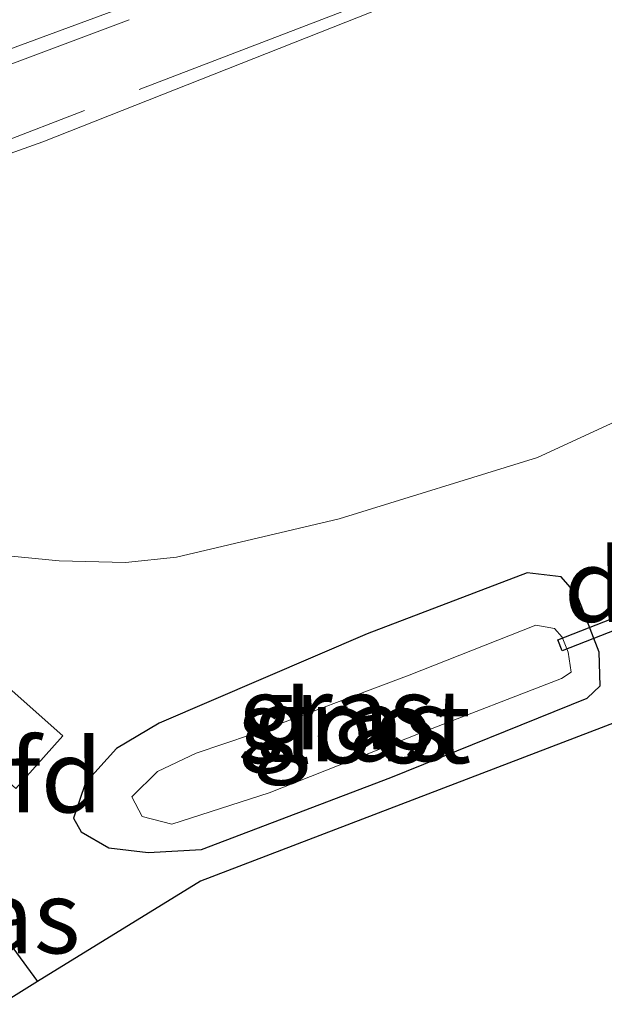
# Model space of a CAD drawing. Units: metres. Extents: x 200000 to 210015, y 462500 to 468753.
# Drawn here: x 200655 to 200675, y 468128 to 468162 of the extents above; entities that cross this region are included whole.
import ezdxf
from ezdxf.enums import TextEntityAlignment as Align

# ---------------------------------------------------------------- set-up
doc = ezdxf.new("R2010")
doc.units = ezdxf.units.M
doc.linetypes.add('IE-TERREINAFSCHEIDING', pattern=[10, 8, -2])
for name, color, linetype, lineweight in [('B-ME-BV-GELEIDECONSTRUCTIE-GELEIDERAIL-L-B1', 213, 'BV-GELEIDERAIL', 18), ('B-ME-GW-INSTEEKWATERGANG-L-B1', 10, 'Continuous', 25), ('B-ME-GW-KRUINLIJN-L-B1', 93, 'Continuous', 18), ('B-ME-GW-TEENLIJN-L-B1', 93, 'Continuous', 18), ('B-ME-IE-GRASLAND-GV-B6', 93, 'Continuous', 18), ('B-ME-IE-TERREINAFSCHEIDING-RASTERHEKWERK-L-B1', 8, 'IE-TERREINAFSCHEIDING', 18), ('B-ME-KG-KADASTRAAL-OPNAMEDTMGRENS-L-B1', 10, 'Continuous', 25), ('B-ME-KW-DUIKER-GV-B6', 10, 'Continuous', 25), ('B-ME-KW-LANDHOOFD-GV-B6', 173, 'Continuous', 18), ('B-ME-OG-WATER-GV-B6', 153, 'Continuous', 18), ('B-ME-VH-VERH_SOORT-BITUMEN-GV-B6', 8, 'IE-TERREINAFSCHEIDING-NATUURLIJK-HOUTWAL', 18), ('B-ME-VH-VERH_SOORT-GV-B6', 8, 'Continuous', 18)]:
    doc.layers.add(name, color=color, linetype=linetype, lineweight=lineweight)
doc.styles.add('NLCS-ISO', font='NLCS-ISO.TTF')
doc.linetypes.add('BV-GELEIDERAIL', pattern='A,10,-3,[108,NLCS.SHX,S=1,R=0,X=0,Y=0],-3', length=16)
doc.linetypes.add('IE-TERREINAFSCHEIDING-NATUURLIJK-HOUTWAL', pattern='A,7,-1.5,[67,NLCS.SHX,S=0.75,R=45,X=0,Y=0],-1.5,7,-1.5,[70,NLCS.SHX,S=0.75,R=0,X=0,Y=0],-1.5', length=20)

msp = doc.modelspace()

# ---------------------------------------------------------------- linework, layer by layer
at = {"layer": 'B-ME-BV-GELEIDECONSTRUCTIE-GELEIDERAIL-L-B1'}
msp.add_polyline3d([(200658.919, 468161.8, 13.433), (200650.19, 468158.534, 13.516), (200645.7232, 468156.8402, 13.5495)], dxfattribs=at)
at = {"layer": 'B-ME-GW-INSTEEKWATERGANG-L-B1'}
for points in [[(200659.94, 468137.749, 6.739), (200658.479, 468136.888, 6.738), (200657.421, 468135.713, 6.715), (200657.011, 468134.5, 6.676), (200657.272, 468134.032, 6.668), (200658.217, 468133.486, 6.612), (200659.562, 468133.332, 6.501), (200661.383, 468133.426, 6.416), (200667.851, 468135.889, 6.399), (200674.566, 468138.604, 6.391), (200675.007, 468139.033, 6.467), (200674.981, 468140.176, 6.511), (200674.227, 468142.127, 6.704), (200673.673, 468142.751, 6.749), (200672.516, 468142.889, 6.833), (200667.051, 468140.803, 6.826), (200659.94, 468137.749, 6.739)], [(200652.593, 468133.9722, 6.8298), (200653.7315, 468131.4241, 5.6515), (200654.9364, 468130.068, 5.8419), (200655.7854, 468128.914, 5.9)]]:
    msp.add_polyline3d(points, dxfattribs=at)
at = {"layer": 'B-ME-GW-KRUINLIJN-L-B1'}
msp.add_polyline3d([(200820.9025, 468223.7825, 10.789), (200811.029, 468219.61, 10.865), (200791.308, 468211.407, 10.982), (200771.372, 468203.274, 11.14), (200750.34, 468194.63, 11.293), (200730.159, 468186.85, 11.549), (200709.545, 468178.784, 11.917), (200689.549, 468170.898, 12.185), (200670.815, 468163.515, 12.276), (200655.961, 468157.632, 12.553), (200650.08, 468155.541, 12.651), (200649.664, 468155.56, 12.685), (200649.1704, 468156.7992, 12.7731)], dxfattribs=at)
at = {"layer": 'B-ME-GW-TEENLIJN-L-B1'}
msp.add_polyline3d([(200631.8202, 468163.9751, 6.5886), (200634.1124, 468161.3557, 6.623), (200638.188, 468156.8429, 6.6212), (200640.8848, 468153.8568, 6.6746), (200641.5843, 468152.5259, 6.66), (200642.6971, 468151.0167, 6.5779), (200644.8045, 468148.6936, 6.6534), (200646.2092, 468147.8088, 6.7037), (200648.1082, 468146.6941, 6.788), (200649.7571, 468145.3118, 6.7371), (200650.8291, 468144.2581, 6.7771), (200652.2403, 468143.959, 6.8603), (200654.2893, 468143.5149, 6.895), (200656.5219, 468143.3018, 6.993), (200658.7893, 468143.2477, 7.0256), (200660.531, 468143.426, 7.1028), (200666.093, 468144.7361, 7.1799), (200672.8737, 468146.8432, 7.1002), (200682.0347, 468151.0694, 7.0379)], dxfattribs=at)
at = {"layer": 'B-ME-IE-GRASLAND-GV-B6'}
for points in [[(200682.0347, 468151.0694, 7.0379), (200672.8737, 468146.8432, 7.1002), (200666.093, 468144.7361, 7.1799), (200660.531, 468143.426, 7.1028), (200658.7893, 468143.2477, 7.0256), (200656.5219, 468143.3018, 6.993), (200654.2893, 468143.5149, 6.895), (200652.2403, 468143.959, 6.8603), (200650.8291, 468144.2581, 6.7771), (200649.7571, 468145.3118, 6.7371), (200648.1082, 468146.6941, 6.788), (200646.2092, 468147.8088, 6.7037), (200644.8045, 468148.6936, 6.6534), (200642.6971, 468151.0167, 6.5779), (200641.5843, 468152.5259, 6.66), (200645.406, 468154.069, 10.208), (200646.895, 468154.662, 11.374), (200646.431, 468155.8242, 11.4601), (200649.1704, 468156.7992, 12.7731), (200649.664, 468155.56, 12.685), (200650.08, 468155.541, 12.651), (200655.961, 468157.632, 12.553), (200670.815, 468163.515, 12.276), (200689.549, 468170.898, 12.185)], [(200689.549, 468170.898, 12.185), (200670.815, 468163.515, 12.276), (200655.961, 468157.632, 12.553), (200650.08, 468155.541, 12.651), (200649.664, 468155.56, 12.685), (200649.1704, 468156.7992, 12.7731), (200649.6687, 468156.9766, 12.7537), (200649.9901, 468156.1205, 12.7836), (200653.811, 468157.472, 12.761), (200652.837, 468160.075, 12.701), (200658.5697, 468162.18, 12.6384), (200667.2659, 468165.4397, 12.5639), (200674.6521, 468168.2261, 12.4689), (200680.8899, 468170.5793, 12.4083)], [(200631.8202, 468163.9751, 6.5886), (200634.1124, 468161.3557, 6.623), (200638.188, 468156.8429, 6.6212), (200640.8848, 468153.8568, 6.6746), (200641.5843, 468152.5259, 6.66), (200642.6971, 468151.0167, 6.5779), (200644.8045, 468148.6936, 6.6534), (200646.2092, 468147.8088, 6.7037), (200648.1082, 468146.6941, 6.788), (200649.7571, 468145.3118, 6.7371), (200650.8291, 468144.2581, 6.7771), (200652.2403, 468143.959, 6.8603), (200654.2893, 468143.5149, 6.895), (200656.5219, 468143.3018, 6.993), (200658.7893, 468143.2477, 7.0256), (200660.531, 468143.426, 7.1028), (200666.093, 468144.7361, 7.1799), (200672.8737, 468146.8432, 7.1002), (200682.0347, 468151.0694, 7.0379)], [(200687.043, 468142.1827, 6.6258), (200661.3546, 468132.3466, 6.6258), (200655.7854, 468128.914, 5.9), (200654.9364, 468130.068, 5.8419), (200653.7315, 468131.4241, 5.6515), (200652.593, 468133.9722, 6.8298), (200652.734, 468133.877, 6.765), (200654.5934, 468135.9215, 6.739), (200655.0444, 468135.5181, 6.734), (200656.6418, 468137.3165, 6.735), (200653.172, 468140.398, 6.735), (200647.729, 468145.352, 6.717), (200647.4332, 468145.0316, 6.6727), (200641.083, 468150.744, 6.481), (200637.517, 468154.591, 6.455), (200634.452, 468158.464, 6.421), (200631.887, 468162.593, 6.463)], [(200659.94, 468137.749, 6.739), (200658.479, 468136.888, 6.738), (200657.421, 468135.713, 6.715), (200657.011, 468134.5, 6.676), (200657.272, 468134.032, 6.668), (200658.217, 468133.486, 6.612), (200659.562, 468133.332, 6.501), (200661.383, 468133.426, 6.416), (200667.851, 468135.889, 6.399), (200674.566, 468138.604, 6.391), (200675.007, 468139.033, 6.467), (200674.981, 468140.176, 6.511), (200674.227, 468142.127, 6.704), (200673.673, 468142.751, 6.749), (200672.516, 468142.889, 6.833), (200667.051, 468140.803, 6.826), (200659.94, 468137.749, 6.739)], [(200659.94, 468137.749, 6.739), (200667.051, 468140.803, 6.826), (200672.516, 468142.889, 6.833), (200673.673, 468142.751, 6.749), (200674.227, 468142.127, 6.704), (200674.981, 468140.176, 6.511), (200675.007, 468139.033, 6.467), (200674.566, 468138.604, 6.391), (200667.851, 468135.889, 6.399), (200661.383, 468133.426, 6.416), (200659.562, 468133.332, 6.501), (200658.217, 468133.486, 6.612), (200657.272, 468134.032, 6.668), (200657.011, 468134.5, 6.676), (200657.421, 468135.713, 6.715), (200658.479, 468136.888, 6.738), (200659.94, 468137.749, 6.739)], [(200661.202, 468136.722, 5.751), (200659.882, 468136.104, 5.763), (200659.004, 468135.228, 5.757), (200659.355, 468134.565, 5.745), (200660.375, 468134.299, 5.698), (200663.696, 468135.375, 5.653), (200668.912, 468137.438, 5.621), (200673.695, 468139.281, 5.575), (200674.022, 468139.497, 5.569), (200673.921, 468140.185, 5.576), (200673.711, 468140.693, 5.618), (200673.451, 468140.991, 5.619), (200672.813, 468141.102, 5.644), (200668.486, 468139.398, 5.688), (200663.091, 468137.366, 5.675), (200661.202, 468136.722, 5.751)], [(200652.593, 468133.9722, 6.8298), (200653.7315, 468131.4241, 5.6515), (200654.9364, 468130.068, 5.8419), (200655.7854, 468128.914, 5.9), (200654.7723, 468128.2896, 5.2149), (200653.9029, 468129.6256, 5.2149), (200653.1318, 468130.644, 5.215), (200652.5649, 468131.3546, 5.215), (200652.073, 468132.2155, 5.2151), (200651.9413, 468133.275, 5.2152), (200652.593, 468133.9722, 6.8298)]]:
    msp.add_polyline3d(points, dxfattribs=at)
at = {"layer": 'B-ME-IE-TERREINAFSCHEIDING-RASTERHEKWERK-L-B1'}
msp.add_polyline3d([(200646.639, 468155.764, 11.437), (200646.867, 468155.537, 11.545), (200649.919, 468155.833, 12.725), (200669.389, 468163.314, 12.295), (200694.284, 468172.9002, 12.295)], dxfattribs=at)
at = {"layer": 'B-ME-KG-KADASTRAAL-OPNAMEDTMGRENS-L-B1'}
msp.add_polyline3d([(200687.043, 468142.1827, 6.6258), (200661.3546, 468132.3466, 6.6258), (200655.7854, 468128.914, 5.9), (200654.7723, 468128.2896, 5.2149), (200651.3001, 468126.1494, 5.2149), (200649.8135, 468125.2332, 6.5192), (200648.4778, 468124.4099, 6.6658), (200647.421, 468125.7429, 6.655), (200646.1238, 468127.2551, 6.6428), (200645.2295, 468128.1968, 6.6292), (200643.553, 468129.7459, 6.6228), (200642.6853, 468130.4289, 6.6376), (200641.2346, 468131.4329, 6.6463), (200639.5965, 468132.3562, 6.684), (200633.2756, 468136.5832, 6.7375), (200632.959, 468136.798, 6.7401), (200632.4731, 468136.5896, 6.7672), (200627.5656, 468134.4838, 6.8181), (200627.0444, 468134.2602, 6.7809), (200623.3995, 468132.6962, 6.8293), (200608.4991, 468127.0208, 6.537), (200589.65, 468119.9054, 6.703), (200573.684, 468113.8729, 6.598)], dxfattribs=at)
at = {"layer": 'B-ME-KW-DUIKER-GV-B6'}
msp.add_polyline3d([(200684.1919, 468144.3297, 5.597), (200673.7119, 468140.2297, 5.656), (200673.5661, 468140.6023, 5.656), (200684.0461, 468144.7023, 5.597), (200684.1919, 468144.3297, 5.597)], dxfattribs=at)
at = {"layer": 'B-ME-OG-WATER-GV-B6'}
msp.add_polyline3d([(200661.202, 468136.722, 5.751), (200663.091, 468137.366, 5.675), (200668.486, 468139.398, 5.688), (200672.813, 468141.102, 5.644), (200673.451, 468140.991, 5.619), (200673.711, 468140.693, 5.618), (200673.921, 468140.185, 5.576), (200674.022, 468139.497, 5.569), (200673.695, 468139.281, 5.575), (200668.912, 468137.438, 5.621), (200663.696, 468135.375, 5.653), (200660.375, 468134.299, 5.698), (200659.355, 468134.565, 5.745), (200659.004, 468135.228, 5.757), (200659.882, 468136.104, 5.763), (200661.202, 468136.722, 5.751)], dxfattribs=at)
at = {"layer": 'B-ME-VH-VERH_SOORT-BITUMEN-GV-B6'}
msp.add_polyline3d([(200680.8899, 468170.5793, 12.4083), (200674.6521, 468168.2261, 12.4689), (200667.2659, 468165.4397, 12.5639), (200658.5697, 468162.18, 12.6384), (200652.837, 468160.075, 12.701), (200652.7245, 468160.274, 12.7655), (200648.9219, 468158.8307, 12.7972), (200645.595, 468157.5665, 12.8171), (200645.2314, 468157.43, 12.8199), (200637.3361, 468166.8251, 13.1426), (200641.033, 468168.2246, 13.1179), (200641.3653, 468168.2734, 13.0556), (200641.5837, 468168.233, 13.0267), (200648.0358, 468170.5901, 13.0172), (200656.7385, 468173.8565, 12.9291), (200665.0359, 468176.9493, 12.8538), (200674.2042, 468180.4092, 12.7504), (200675.9446, 468181.0659, 12.7308)], dxfattribs=at)
at = {"layer": 'B-ME-VH-VERH_SOORT-GV-B6'}
msp.add_polyline3d([(200653.172, 468140.398, 6.735), (200656.6418, 468137.3165, 6.735), (200655.0444, 468135.5181, 6.734)], dxfattribs=at)

# ---------------------------------------------------------------- texts
at = {"layer": 'B-ME-IE-GRASLAND-GV-B6', "ltscale": 0.2, "style": 'NLCS-ISO'}
for p in [(200666.009, 468138.1105), (200666.009, 468138.1105), (200666.513, 468137.7005), (200653.8633, 468131.1309)]:
    msp.add_text('gras', height=2.5, dxfattribs=at).set_placement(p, align=Align.MIDDLE_CENTER)
at = {"layer": 'B-ME-KW-DUIKER-GV-B6', "ltscale": 0.2, "style": 'NLCS-ISO'}
msp.add_text('duiker', height=2.5, dxfattribs=at).set_placement((200678.879, 468142.466), align=Align.MIDDLE_CENTER)
at = {"layer": 'B-ME-KW-LANDHOOFD-GV-B6', "ltscale": 0.2, "style": 'NLCS-ISO'}
msp.add_text('landhoofd', height=2.5, dxfattribs=at).set_placement((200649.7504, 468135.9482), align=Align.MIDDLE_CENTER)
at = {"layer": 'B-ME-OG-WATER-GV-B6', "ltscale": 0.2, "style": 'NLCS-ISO'}
msp.add_text('sloot', height=2.5, dxfattribs=at).set_placement((200666.6099, 468137.6329), align=Align.MIDDLE_CENTER)

doc.saveas('drawing.dxf')
